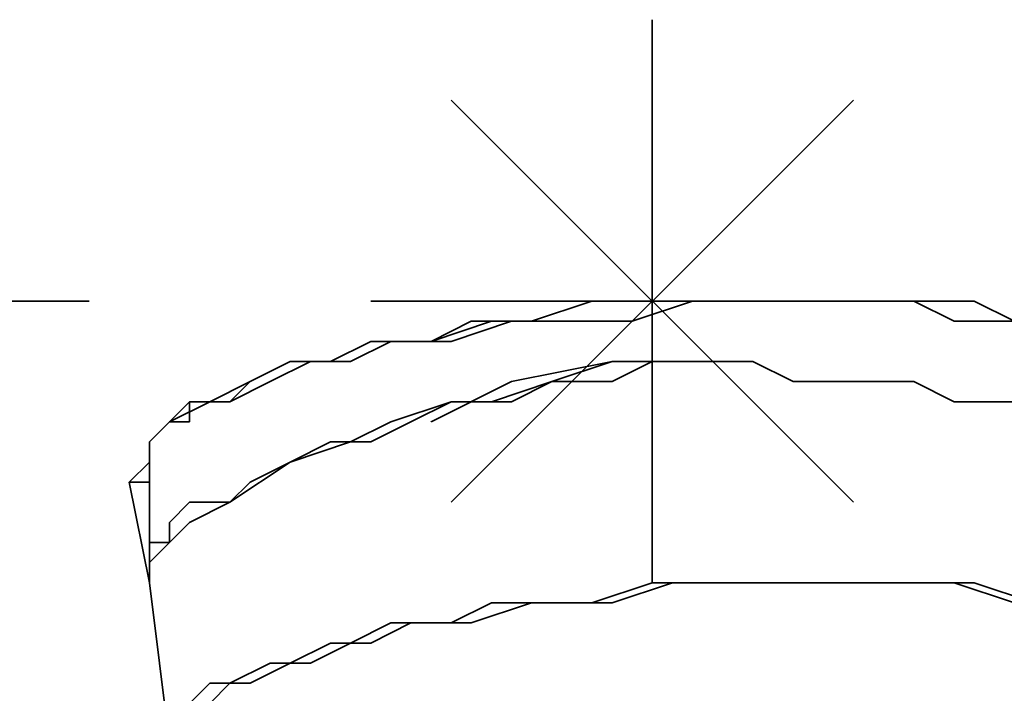
# Model space of a CAD drawing. Extents: x 66 to 838, y -49 to 651.
# Drawn here: x 473 to 482, y 205 to 211 of the extents above; entities that cross this region are included whole.
import ezdxf

# ---------------------------------------------------------------- set-up
doc = ezdxf.new("R2010")
doc.units = 0
doc.header["$MEASUREMENT"] = 0
doc.layers.add('Layer 1', color=7, linetype='Continuous', lineweight=0)
doc.layers.add('Layer 2', color=7, linetype='Continuous', lineweight=0)

msp = doc.modelspace()

# ---------------------------------------------------------------- linework, layer by layer
at = {"layer": 'Layer 1', "color": 7, "lineweight": 35}
for points, knots in [([(483.5637, 207.6846), (483.5637, 207.6846), (483.5637, 207.6846), (483.5637, 207.6846), (483.5637, 207.6846), (483.5637, 207.8678), (483.5637, 207.8678), (483.5637, 207.8678), (483.3805, 208.051), (483.3805, 208.051), (483.3805, 208.051), (483.1973, 208.051), (483.1973, 208.051), (483.1973, 208.051), (483.014, 208.2343), (483.014, 208.2343), (483.014, 208.2343), (482.8308, 208.2343), (482.8308, 208.2343), (482.8308, 208.2343), (482.4643, 208.4175), (482.4643, 208.4175), (482.4643, 208.4175), (482.0978, 208.4175), (482.0978, 208.4175), (482.0978, 208.4175), (481.5481, 208.4175), (481.5481, 208.4175), (481.5481, 208.4175), (481.1816, 208.6008), (481.1816, 208.6008), (481.1816, 208.6008), (480.6319, 208.6008), (480.6319, 208.6008), (480.6319, 208.6008), (480.0821, 208.6008), (480.0821, 208.6008), (480.0821, 208.6008), (479.5324, 208.6008), (479.5324, 208.6008), (479.5324, 208.6008), (479.1659, 208.6008), (479.1659, 208.6008), (479.1659, 208.6008), (478.6162, 208.4175), (478.6162, 208.4175), (478.6162, 208.4175), (478.0664, 208.4175), (478.0664, 208.4175), (478.0664, 208.4175), (477.5167, 208.4175), (477.5167, 208.4175), (477.5167, 208.4175), (476.967, 208.2343), (476.967, 208.2343), (476.967, 208.2343), (476.4172, 208.2343), (476.4172, 208.2343), (476.4172, 208.2343), (476.0508, 208.051), (476.0508, 208.051), (476.0508, 208.051), (475.6843, 208.051), (475.6843, 208.051), (475.6843, 208.051), (475.3178, 207.8678), (475.3178, 207.8678), (475.3178, 207.8678), (474.9513, 207.6846), (474.9513, 207.6846), (474.9513, 207.6846), (474.7681, 207.6846), (474.7681, 207.6846), (474.7681, 207.6846), (474.4016, 207.5013), (474.4016, 207.5013), (474.4016, 207.5013), (474.2184, 207.3181), (474.2184, 207.3181), (474.2184, 207.3181), (474.2184, 207.1348), (474.2184, 207.1348), (474.2184, 207.1348), (474.2184, 206.9515), (474.2184, 206.9515)], [0, 0, 0, 0, 1, 1, 1, 2, 2, 2, 3, 3, 3, 4, 4, 4, 5, 5, 5, 6, 6, 6, 7, 7, 7, 8, 8, 8, 9, 9, 9, 10, 10, 10, 11, 11, 11, 12, 12, 12, 13, 13, 13, 14, 14, 14, 15, 15, 15, 16, 16, 16, 17, 17, 17, 18, 18, 18, 19, 19, 19, 20, 20, 20, 21, 21, 21, 22, 22, 22, 23, 23, 23, 24, 24, 24, 25, 25, 25, 26, 26, 26, 27, 27, 27, 28, 28, 28, 28]), ([(474.4016, 207.5013), (474.4016, 207.5013), (474.4016, 207.5013), (474.4016, 207.5013), (474.4016, 207.5013), (474.5848, 207.6846), (474.5848, 207.6846), (474.5848, 207.6846), (474.9513, 207.6846), (474.9513, 207.6846), (474.9513, 207.6846), (475.1346, 207.8678), (475.1346, 207.8678), (475.1346, 207.8678), (475.501, 208.051), (475.501, 208.051), (475.501, 208.051), (475.8675, 208.051), (475.8675, 208.051), (475.8675, 208.051), (476.234, 208.2343), (476.234, 208.2343), (476.234, 208.2343), (476.7837, 208.2343), (476.7837, 208.2343), (476.7837, 208.2343), (477.3335, 208.4175), (477.3335, 208.4175), (477.3335, 208.4175), (477.7, 208.4175), (477.7, 208.4175), (477.7, 208.4175), (478.2497, 208.6008), (478.2497, 208.6008), (478.2497, 208.6008), (478.7994, 208.6008), (478.7994, 208.6008)], [0, 0, 0, 0, 1, 1, 1, 2, 2, 2, 3, 3, 3, 4, 4, 4, 5, 5, 5, 6, 6, 6, 7, 7, 7, 8, 8, 8, 9, 9, 9, 10, 10, 10, 11, 11, 11, 12, 12, 12, 12]), ([(478.7994, 208.6008), (478.7994, 208.6008), (478.2497, 208.6008), (478.2497, 208.6008), (478.2497, 208.6008), (477.7, 208.4175), (477.7, 208.4175), (477.7, 208.4175), (477.1502, 208.4175), (477.1502, 208.4175), (477.1502, 208.4175), (476.7837, 208.2343), (476.7837, 208.2343), (476.7837, 208.2343), (476.234, 208.2343), (476.234, 208.2343), (476.234, 208.2343), (475.8675, 208.051), (475.8675, 208.051), (475.8675, 208.051), (475.501, 208.051), (475.501, 208.051), (475.501, 208.051), (475.1346, 207.8678), (475.1346, 207.8678), (475.1346, 207.8678), (474.7681, 207.6846), (474.7681, 207.6846), (474.7681, 207.6846), (474.5848, 207.6846), (474.5848, 207.6846), (474.5848, 207.6846), (474.5848, 207.5013), (474.5848, 207.5013)], [0, 0, 0, 0, 1, 1, 1, 2, 2, 2, 3, 3, 3, 4, 4, 4, 5, 5, 5, 6, 6, 6, 7, 7, 7, 8, 8, 8, 9, 9, 9, 10, 10, 10, 11, 11, 11, 11]), ([(478.7994, 208.6008), (478.7994, 208.6008), (479.3491, 208.6008), (479.3491, 208.6008), (479.3491, 208.6008), (479.8988, 208.6008), (479.8988, 208.6008), (479.8988, 208.6008), (480.4486, 208.6008), (480.4486, 208.6008), (480.4486, 208.6008), (480.8151, 208.6008), (480.8151, 208.6008), (480.8151, 208.6008), (481.3648, 208.6008), (481.3648, 208.6008), (481.3648, 208.6008), (481.7313, 208.6008), (481.7313, 208.6008), (481.7313, 208.6008), (482.0978, 208.4175), (482.0978, 208.4175), (482.0978, 208.4175), (482.4643, 208.4175), (482.4643, 208.4175), (482.4643, 208.4175), (482.8308, 208.2343), (482.8308, 208.2343), (482.8308, 208.2343), (483.014, 208.2343), (483.014, 208.2343), (483.014, 208.2343), (483.1973, 208.2343), (483.1973, 208.2343)], [0, 0, 0, 0, 1, 1, 1, 2, 2, 2, 3, 3, 3, 4, 4, 4, 5, 5, 5, 6, 6, 6, 7, 7, 7, 8, 8, 8, 9, 9, 9, 10, 10, 10, 11, 11, 11, 11]), ([(478.7994, 208.051), (478.7994, 208.051), (478.4329, 207.8678), (478.4329, 207.8678), (478.4329, 207.8678), (477.8832, 207.8678), (477.8832, 207.8678), (477.8832, 207.8678), (477.5167, 207.6846), (477.5167, 207.6846), (477.5167, 207.6846), (477.3335, 207.6846), (477.3335, 207.6846), (477.3335, 207.6846), (476.967, 207.6846), (476.967, 207.6846), (476.967, 207.6846), (476.6005, 207.5013), (476.6005, 207.5013), (476.6005, 207.5013), (476.234, 207.3181), (476.234, 207.3181), (476.234, 207.3181), (475.8675, 207.3181), (475.8675, 207.3181), (475.8675, 207.3181), (475.501, 207.1348), (475.501, 207.1348), (475.501, 207.1348), (474.9513, 206.7683), (474.9513, 206.7683), (474.9513, 206.7683), (474.5848, 206.5851), (474.5848, 206.5851), (474.5848, 206.5851), (474.2184, 206.2186), (474.2184, 206.2186), (474.2184, 206.2186), (474.2184, 206.0353), (474.2184, 206.0353)], [0, 0, 0, 0, 1, 1, 1, 2, 2, 2, 3, 3, 3, 4, 4, 4, 5, 5, 5, 6, 6, 6, 7, 7, 7, 8, 8, 8, 9, 9, 9, 10, 10, 10, 11, 11, 11, 12, 12, 12, 13, 13, 13, 13]), ([(478.4329, 208.051), (478.4329, 208.051), (477.8832, 207.8678), (477.8832, 207.8678), (477.8832, 207.8678), (477.3335, 207.6846), (477.3335, 207.6846), (477.3335, 207.6846), (476.967, 207.6846), (476.967, 207.6846), (476.967, 207.6846), (476.4172, 207.5013), (476.4172, 207.5013), (476.4172, 207.5013), (476.0508, 207.3181), (476.0508, 207.3181), (476.0508, 207.3181), (475.501, 207.1348), (475.501, 207.1348), (475.501, 207.1348), (475.1346, 206.9515), (475.1346, 206.9515), (475.1346, 206.9515), (474.9513, 206.7683), (474.9513, 206.7683), (474.9513, 206.7683), (474.5848, 206.7683), (474.5848, 206.7683), (474.5848, 206.7683), (474.4016, 206.5851), (474.4016, 206.5851), (474.4016, 206.5851), (474.4016, 206.4018), (474.4016, 206.4018)], [0, 0, 0, 0, 1, 1, 1, 2, 2, 2, 3, 3, 3, 4, 4, 4, 5, 5, 5, 6, 6, 6, 7, 7, 7, 8, 8, 8, 9, 9, 9, 10, 10, 10, 11, 11, 11, 11]), ([(476.7837, 207.5013), (476.7837, 207.5013), (476.7837, 207.5013), (476.7837, 207.5013), (476.7837, 207.5013), (477.5167, 207.8678), (477.5167, 207.8678), (477.5167, 207.8678), (478.4329, 208.051), (478.4329, 208.051)], [0, 0, 0, 0, 1, 1, 1, 2, 2, 2, 3, 3, 3, 3]), ([(478.4329, 208.051), (478.4329, 208.051), (478.6162, 208.051), (478.6162, 208.051), (478.6162, 208.051), (478.7994, 208.051), (478.7994, 208.051), (478.7994, 208.051), (478.9826, 208.051), (478.9826, 208.051), (478.9826, 208.051), (479.1659, 208.051), (479.1659, 208.051)], [0, 0, 0, 0, 1, 1, 1, 2, 2, 2, 3, 3, 3, 4, 4, 4, 4]), ([(478.9826, 208.051), (478.9826, 208.051), (478.9826, 208.051), (478.9826, 208.051), (478.9826, 208.051), (478.7994, 208.051), (478.7994, 208.051), (478.7994, 208.051), (478.6162, 208.051), (478.6162, 208.051)], [0, 0, 0, 0, 1, 1, 1, 2, 2, 2, 3, 3, 3, 3]), ([(478.7994, 208.051), (478.7994, 208.051), (479.3491, 208.051), (479.3491, 208.051), (479.3491, 208.051), (479.7156, 208.051), (479.7156, 208.051), (479.7156, 208.051), (480.0821, 207.8678), (480.0821, 207.8678), (480.0821, 207.8678), (480.4486, 207.8678), (480.4486, 207.8678), (480.4486, 207.8678), (480.6319, 207.8678), (480.6319, 207.8678), (480.6319, 207.8678), (481.1816, 207.8678), (481.1816, 207.8678), (481.1816, 207.8678), (481.5481, 207.6846), (481.5481, 207.6846), (481.5481, 207.6846), (481.9145, 207.6846), (481.9145, 207.6846), (481.9145, 207.6846), (482.281, 207.6846), (482.281, 207.6846), (482.281, 207.6846), (482.8308, 207.5013), (482.8308, 207.5013), (482.8308, 207.5013), (483.3805, 207.1348), (483.3805, 207.1348), (483.3805, 207.1348), (483.5637, 206.9515), (483.5637, 206.9515), (483.5637, 206.9515), (483.747, 206.7683), (483.747, 206.7683)], [0, 0, 0, 0, 1, 1, 1, 2, 2, 2, 3, 3, 3, 4, 4, 4, 5, 5, 5, 6, 6, 6, 7, 7, 7, 8, 8, 8, 9, 9, 9, 10, 10, 10, 11, 11, 11, 12, 12, 12, 13, 13, 13, 13]), ([(474.4016, 207.5013), (474.4016, 207.5013), (474.4016, 207.5013), (474.4016, 207.5013), (474.4016, 207.5013), (474.2184, 207.3181), (474.2184, 207.3181), (474.2184, 207.3181), (474.2184, 207.1348), (474.2184, 207.1348), (474.2184, 207.1348), (474.0351, 206.9515), (474.0351, 206.9515)], [0, 0, 0, 0, 1, 1, 1, 2, 2, 2, 3, 3, 3, 4, 4, 4, 4]), ([(474.4016, 207.5013), (474.4016, 207.5013), (474.2184, 207.3181), (474.2184, 207.3181), (474.2184, 207.3181), (474.2184, 207.1348), (474.2184, 207.1348)], [0, 0, 0, 0, 1, 1, 1, 2, 2, 2, 2]), ([(474.5848, 207.5013), (474.5848, 207.5013), (474.4016, 207.5013), (474.4016, 207.5013), (474.4016, 207.5013), (474.2184, 207.3181), (474.2184, 207.3181)], [0, 0, 0, 0, 1, 1, 1, 2, 2, 2, 2]), ([(474.2184, 206.9515), (474.2184, 206.9515), (474.2184, 206.9515), (474.2184, 206.9515), (474.2184, 206.9515), (474.0351, 206.9515), (474.0351, 206.9515)], [0, 0, 0, 0, 1, 1, 1, 2, 2, 2, 2]), ([(474.4016, 204.5694), (474.4016, 204.5694), (474.4016, 204.5694), (474.4016, 204.5694), (474.4016, 204.5694), (474.4016, 204.7527), (474.4016, 204.7527), (474.4016, 204.7527), (474.5848, 204.9359), (474.5848, 204.9359), (474.5848, 204.9359), (474.7681, 204.9359), (474.7681, 204.9359), (474.7681, 204.9359), (474.9513, 205.1191), (474.9513, 205.1191), (474.9513, 205.1191), (475.3178, 205.3024), (475.3178, 205.3024), (475.3178, 205.3024), (475.6843, 205.3024), (475.6843, 205.3024), (475.6843, 205.3024), (476.0508, 205.4856), (476.0508, 205.4856), (476.0508, 205.4856), (476.4172, 205.6689), (476.4172, 205.6689), (476.4172, 205.6689), (476.967, 205.6689), (476.967, 205.6689), (476.967, 205.6689), (477.3335, 205.8521), (477.3335, 205.8521), (477.3335, 205.8521), (477.8832, 205.8521), (477.8832, 205.8521), (477.8832, 205.8521), (478.4329, 205.8521), (478.4329, 205.8521), (478.4329, 205.8521), (478.9826, 206.0353), (478.9826, 206.0353)], [0, 0, 0, 0, 1, 1, 1, 2, 2, 2, 3, 3, 3, 4, 4, 4, 5, 5, 5, 6, 6, 6, 7, 7, 7, 8, 8, 8, 9, 9, 9, 10, 10, 10, 11, 11, 11, 12, 12, 12, 13, 13, 13, 14, 14, 14, 14]), ([(483.747, 205.1191), (483.747, 205.1191), (483.747, 205.1191), (483.747, 205.1191), (483.747, 205.1191), (483.747, 205.3024), (483.747, 205.3024), (483.747, 205.3024), (483.5637, 205.4856), (483.5637, 205.4856), (483.5637, 205.4856), (483.3805, 205.4856), (483.3805, 205.4856), (483.3805, 205.4856), (483.1973, 205.6689), (483.1973, 205.6689), (483.1973, 205.6689), (483.014, 205.6689), (483.014, 205.6689), (483.014, 205.6689), (482.6475, 205.8521), (482.6475, 205.8521), (482.6475, 205.8521), (482.281, 205.8521), (482.281, 205.8521), (482.281, 205.8521), (481.7313, 206.0353), (481.7313, 206.0353), (481.7313, 206.0353), (481.3648, 206.0353), (481.3648, 206.0353), (481.3648, 206.0353), (480.8151, 206.0353), (480.8151, 206.0353), (480.8151, 206.0353), (480.2654, 206.0353), (480.2654, 206.0353), (480.2654, 206.0353), (479.7156, 206.0353), (479.7156, 206.0353), (479.7156, 206.0353), (479.1659, 206.0353), (479.1659, 206.0353), (479.1659, 206.0353), (478.7994, 206.0353), (478.7994, 206.0353), (478.7994, 206.0353), (478.2497, 205.8521), (478.2497, 205.8521), (478.2497, 205.8521), (477.7, 205.8521), (477.7, 205.8521), (477.7, 205.8521), (477.1502, 205.6689), (477.1502, 205.6689), (477.1502, 205.6689), (476.6005, 205.6689), (476.6005, 205.6689), (476.6005, 205.6689), (476.234, 205.4856), (476.234, 205.4856), (476.234, 205.4856), (475.8675, 205.4856), (475.8675, 205.4856), (475.8675, 205.4856), (475.501, 205.3024), (475.501, 205.3024), (475.501, 205.3024), (475.1346, 205.1191), (475.1346, 205.1191), (475.1346, 205.1191), (474.7681, 205.1191), (474.7681, 205.1191), (474.7681, 205.1191), (474.5848, 204.9359), (474.5848, 204.9359), (474.5848, 204.9359), (474.4016, 204.7527), (474.4016, 204.7527), (474.4016, 204.7527), (474.4016, 204.5694), (474.4016, 204.5694)], [0, 0, 0, 0, 1, 1, 1, 2, 2, 2, 3, 3, 3, 4, 4, 4, 5, 5, 5, 6, 6, 6, 7, 7, 7, 8, 8, 8, 9, 9, 9, 10, 10, 10, 11, 11, 11, 12, 12, 12, 13, 13, 13, 14, 14, 14, 15, 15, 15, 16, 16, 16, 17, 17, 17, 18, 18, 18, 19, 19, 19, 20, 20, 20, 21, 21, 21, 22, 22, 22, 23, 23, 23, 24, 24, 24, 25, 25, 25, 26, 26, 26, 27, 27, 27, 27]), ([(478.9826, 206.0353), (478.9826, 206.0353), (479.5324, 206.0353), (479.5324, 206.0353), (479.5324, 206.0353), (480.0821, 206.0353), (480.0821, 206.0353), (480.0821, 206.0353), (480.6319, 206.0353), (480.6319, 206.0353), (480.6319, 206.0353), (480.9983, 206.0353), (480.9983, 206.0353), (480.9983, 206.0353), (481.5481, 206.0353), (481.5481, 206.0353), (481.5481, 206.0353), (482.0978, 205.8521), (482.0978, 205.8521), (482.0978, 205.8521), (482.4643, 205.8521), (482.4643, 205.8521), (482.4643, 205.8521), (482.8308, 205.8521), (482.8308, 205.8521), (482.8308, 205.8521), (483.014, 205.6689), (483.014, 205.6689), (483.014, 205.6689), (483.3805, 205.6689), (483.3805, 205.6689), (483.3805, 205.6689), (483.5637, 205.4856), (483.5637, 205.4856), (483.5637, 205.4856), (483.747, 205.3024), (483.747, 205.3024), (483.747, 205.3024), (483.747, 205.1191), (483.747, 205.1191)], [0, 0, 0, 0, 1, 1, 1, 2, 2, 2, 3, 3, 3, 4, 4, 4, 5, 5, 5, 6, 6, 6, 7, 7, 7, 8, 8, 8, 9, 9, 9, 10, 10, 10, 11, 11, 11, 12, 12, 12, 13, 13, 13, 13])]:
    msp.add_open_spline(points, degree=3, knots=knots, dxfattribs=at)
for points in [[(478.4329, 208.051), (478.4329, 208.051), (478.6162, 208.051), (478.6162, 208.051)], [(478.4329, 208.051), (478.4329, 208.051), (478.4329, 208.051), (478.4329, 208.051)], [(478.9826, 208.051), (478.9826, 208.051), (479.3491, 208.051), (479.3491, 208.051)], [(479.3491, 208.051), (479.3491, 208.051), (479.3491, 208.051), (479.3491, 208.051)], [(474.0351, 206.9515), (474.0351, 206.9515), (474.2184, 206.0353), (474.2184, 206.0353)], [(474.0351, 206.9515), (474.0351, 206.9515), (474.0351, 206.9515), (474.0351, 206.9515)], [(474.2184, 206.9515), (474.2184, 206.9515), (474.2184, 206.0353), (474.2184, 206.0353)], [(474.2184, 206.9515), (474.2184, 206.9515), (474.2184, 206.9515), (474.2184, 206.9515)], [(474.4016, 206.4018), (474.4016, 206.4018), (474.2184, 206.4018), (474.2184, 206.4018)], [(474.2184, 206.0353), (474.2184, 206.0353), (474.4016, 204.5694), (474.4016, 204.5694)], [(474.2184, 206.0353), (474.2184, 206.0353), (474.4016, 204.5694), (474.4016, 204.5694)]]:
    msp.add_open_spline(points, degree=3, dxfattribs=at)
at = {"layer": 'Layer 2', "color": 251, "lineweight": 35}
for points in [[(478.7994, 206.0353), (478.7994, 206.0353), (478.7994, 211.1662), (478.7994, 211.1662)], [(476.967, 210.4332), (476.967, 210.4332), (480.6319, 206.7683), (480.6319, 206.7683)], [(476.967, 206.7683), (476.967, 206.7683), (480.6319, 210.4332), (480.6319, 210.4332)], [(481.3648, 208.6008), (481.3648, 208.6008), (476.234, 208.6008), (476.234, 208.6008)]]:
    msp.add_open_spline(points, degree=3, dxfattribs=at)
at = {"layer": 'Layer 2', "color": 7, "lineweight": 35}
msp.add_open_spline([(473.6686, 208.6008), (473.6686, 208.6008), (392.3086, 208.6008), (392.3086, 208.6008)], degree=3, dxfattribs=at)

doc.saveas('drawing.dxf')
